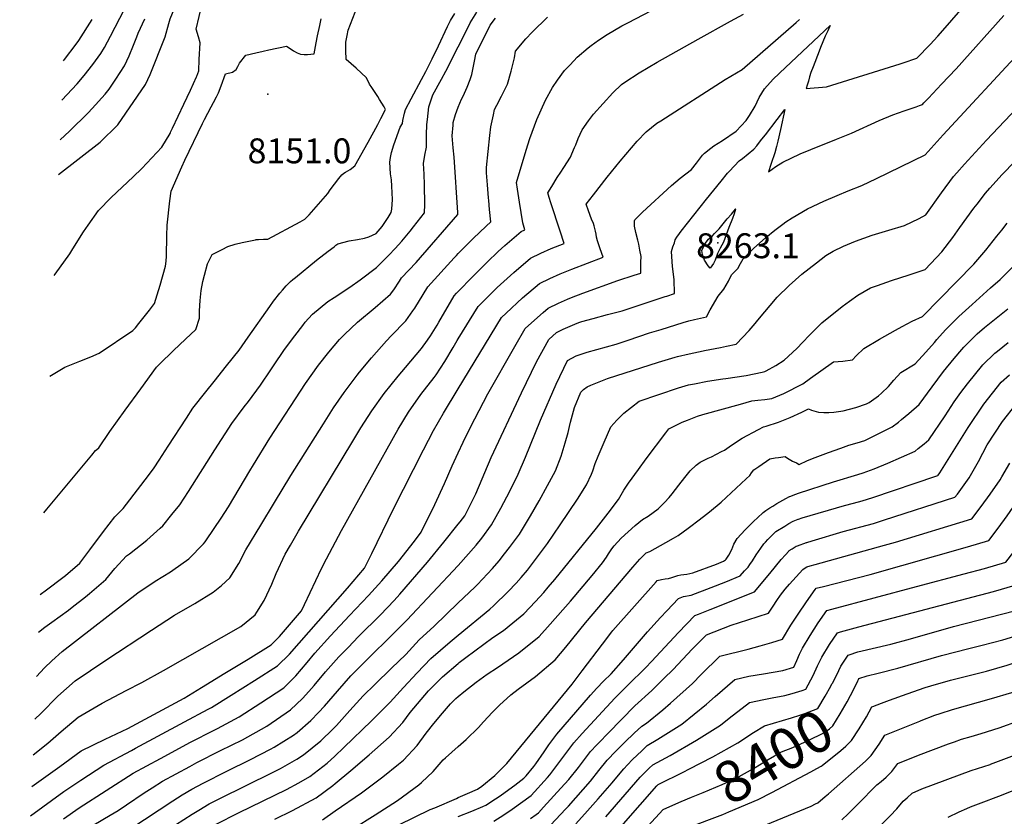
# Model space of a CAD drawing. Units: inches. Extents: x 2614609 to 2620105, y 1491194 to 1496660.
# Drawn here: x 2614696 to 2615379, y 1492321 to 1492873 of the extents above; entities that cross this region are included whole.
import ezdxf
from ezdxf.enums import TextEntityAlignment as Align

# ---------------------------------------------------------------- set-up
doc = ezdxf.new("R2010")
doc.units = ezdxf.units.IN
doc.header["$MEASUREMENT"] = 0
doc.layers.add('tile_2735_14_contour_10ft', color=18, linetype='Continuous')
doc.layers.add('tile_2735_14_spot_elev', color=146, linetype='Continuous')
doc.styles.add('Arial', font='arial.ttf')

msp = doc.modelspace()

# ---------------------------------------------------------------- linework, layer by layer
at = {"layer": 'tile_2735_14_contour_10ft'}
msp.add_line((2615277.08, 1492414.77, 8400), (2615277.56, 1492415.76, 8400), dxfattribs=at)
for points, elevation in [([(2614722.81, 1492765.93), (2614751.74, 1492788.39), (2614763.85, 1492800.57), (2614783.07, 1492828.36), (2614786.28, 1492835.3), (2614796.69, 1492861.42), (2614799.28, 1492870.64), (2614800.25, 1492873.98), (2614801.86, 1492878), (2614804.43, 1492884.26), (2614805.47, 1492886.68), (2614808.25, 1492892.56), (2614820.72, 1492918.45), (2614823.67, 1492924.41), (2614827.87, 1492932.59), (2614829.96, 1492936.22), (2614832.47, 1492940.56), (2614841.27, 1492957.74), (2614845.48, 1492966.42), (2614846.46, 1492969.11)], 8130), ([(2614820.42, 1492845.83), (2614820.91, 1492857.41), (2614819.78, 1492861.52), (2614818.16, 1492866.81), (2614820.26, 1492875.67), (2614822.16, 1492883.18), (2614823.2, 1492886.99), (2614825.73, 1492892.74), (2614827.8, 1492897.35), (2614829.14, 1492900.26), (2614832.38, 1492907.08), (2614835.63, 1492913.88), (2614838.9, 1492920.67), (2614840.59, 1492923.49), (2614841.47, 1492924.94)], 8140), ([(2615126.72, 1492705.17), (2615126.79, 1492709.1), (2615126.06, 1492713.54), (2615125.31, 1492717.63), (2615124.64, 1492720.36), (2615123.17, 1492725.83), (2615122.29, 1492730.23), (2615122.21, 1492733.83), (2615122.48, 1492734.53), (2615124.75, 1492736.99), (2615127.75, 1492739.89), (2615147.8, 1492758.36), (2615154, 1492763.46), (2615161.71, 1492769.43), (2615165.15, 1492773.87), (2615169.48, 1492779.38), (2615170.89, 1492780.83), (2615175.13, 1492784.18), (2615177.33, 1492785.82), (2615183.37, 1492789.63), (2615192.69, 1492796.15), (2615199.58, 1492803.44), (2615202.06, 1492807.05), (2615205.88, 1492813.47), (2615208.73, 1492819.41), (2615212.43, 1492825.35), (2615218.4, 1492832.21), (2615226.87, 1492840.22), (2615257.96, 1492869.36), (2615256.25, 1492865.73), (2615254.5, 1492861.86), (2615251.21, 1492854), (2615250.22, 1492851.6), (2615246.14, 1492840.74), (2615244.63, 1492836.65), (2615243.73, 1492833.74), (2615242.85, 1492830.84), (2615242.01, 1492827.98), (2615241.32, 1492825.55), (2615255.42, 1492826.71), (2615306.47, 1492842.81), (2615308.59, 1492843.48), (2615318.17, 1492846.66), (2615327.41, 1492856.23), (2615332.72, 1492861.95), (2615339.29, 1492869.48), (2615363.63, 1492897.77)], 8240), ([(2614836.35, 1492714.08), (2614840.29, 1492716.06), (2614845.21, 1492717.72), (2614850.12, 1492718.79), (2614859.32, 1492720.77), (2614859.9, 1492720.84), (2614861.52, 1492720.99), (2614864.95, 1492721.07), (2614867.94, 1492721.27), (2614890.36, 1492733.2), (2614893.63, 1492734.95), (2614896.6, 1492738), (2614909.58, 1492752.78), (2614911.25, 1492755.42), (2614917.13, 1492763.21), (2614919.3, 1492765.75), (2614920.58, 1492766.97), (2614921.87, 1492767.52), (2614925.02, 1492769.48), (2614928.18, 1492772.05), (2614937.51, 1492788.34), (2614944.21, 1492800.78), (2614946.39, 1492804.91), (2614949.58, 1492811.03), (2614948.65, 1492812.86), (2614945.35, 1492818.15), (2614944.15, 1492820.07), (2614940.03, 1492826.34), (2614938.47, 1492828.77), (2614936.41, 1492833.17), (2614929.22, 1492839.84), (2614922.16, 1492845.74), (2614921.95, 1492851.92), (2614922.03, 1492857.72), (2614922.87, 1492862.47), (2614923.7, 1492866.18), (2614930.05, 1492882.85)], 8160), ([(2615041.09, 1492755.82), (2615040.38, 1492760.53), (2615047.07, 1492782.84), (2615049.76, 1492790.94), (2615054.46, 1492804.2), (2615060.58, 1492817.53), (2615065.32, 1492826.33), (2615068.81, 1492831.4), (2615073.79, 1492838.11), (2615077.55, 1492842.06), (2615082.55, 1492847.3), (2615090.11, 1492853.79), (2615092.09, 1492855.48), (2615097.35, 1492859.21), (2615103.19, 1492863.1), (2615113.37, 1492869.08), (2615118.03, 1492871.54), (2615138.84, 1492882.35)], 8210), ([(2614725.08, 1492817.63), (2614735.63, 1492828.86), (2614740.63, 1492834.73), (2614746.67, 1492842.21), (2614752.01, 1492849.84), (2614754.71, 1492854.05), (2614758.91, 1492862.01), (2614768.47, 1492880.79)], 8110), ([(2614913.89, 1492715.9), (2614915.21, 1492716.89), (2614916.54, 1492717.89), (2614924.38, 1492719.94), (2614930.06, 1492720.93), (2614934.9, 1492721.77), (2614937.91, 1492722.72), (2614943.05, 1492725.2), (2614947.17, 1492729.84), (2614951.33, 1492736.13), (2614953.56, 1492739.63), (2614953.84, 1492741.86), (2614954.38, 1492748.72), (2614954.06, 1492757.82), (2614953.77, 1492762.25), (2614953, 1492766.37), (2614952.51, 1492774.56), (2614952.93, 1492777.74), (2614953.7, 1492781.27), (2614955.34, 1492786.58), (2614959.73, 1492798.77), (2614961.24, 1492801.29), (2614961.6, 1492803.37), (2614962.78, 1492808.52), (2614963.48, 1492811.13), (2614967.3, 1492818.52), (2614974.56, 1492831.81), (2614977.58, 1492837.39), (2614981.93, 1492846.35), (2614986.27, 1492855.31), (2614992.64, 1492868.64), (2614994.72, 1492872.82), (2614997.61, 1492877.74)], 8170), ([(2615000, 1492854.51), (2615003.9, 1492862.24), (2615008.3, 1492871.27), (2615009.4, 1492873.06), (2615012.89, 1492878.54)], 8180), ([(2615071.1, 1492767.53), (2615073.3, 1492770.87), (2615077.76, 1492778.04), (2615078.85, 1492780.3), (2615080.74, 1492784.69), (2615081.46, 1492786.62), (2615083.14, 1492790.94), (2615085.84, 1492796.96), (2615090.38, 1492803.22), (2615093.75, 1492807.82), (2615100.49, 1492815.31), (2615107.22, 1492822.6), (2615113.23, 1492828.46), (2615115.55, 1492830.02), (2615125.37, 1492836.47), (2615138.02, 1492843.82), (2615166.45, 1492859.97), (2615188.74, 1492872.34), (2615197.95, 1492877.23)], 8220), ([(2615143.48, 1492681.3), (2615144.75, 1492681.72), (2615150, 1492683.53), (2615149.87, 1492693.08), (2615148.67, 1492702.16), (2615148, 1492712.6), (2615148.93, 1492715.79), (2615149.88, 1492718.73), (2615150.54, 1492720.66), (2615151.6, 1492722.48), (2615153.42, 1492725), (2615154.67, 1492726.73), (2615172.07, 1492748.84), (2615182.35, 1492761.49), (2615186.82, 1492766.9), (2615188.21, 1492768.4), (2615194.79, 1492775.44), (2615197.08, 1492777.17), (2615205.02, 1492783.63), (2615207.05, 1492785.97), (2615208.33, 1492787.56), (2615210.67, 1492790.5), (2615213, 1492793.46), (2615221.22, 1492804.21), (2615226.62, 1492811.16), (2615223.62, 1492797.24), (2615221.72, 1492789.21), (2615220.79, 1492785.54), (2615219.63, 1492781.14), (2615218.93, 1492779.05), (2615217.8, 1492775.71), (2615216.83, 1492772.85), (2615215.09, 1492767.94), (2615220.36, 1492771.5), (2615225.17, 1492774.61), (2615237.21, 1492780.28), (2615244.55, 1492783.45), (2615262.28, 1492790.42), (2615272.64, 1492794.76), (2615292.02, 1492803.46), (2615301.36, 1492807.45), (2615309.17, 1492810.11), (2615317.61, 1492812.99), (2615319.92, 1492813.83), (2615321.9, 1492814.56), (2615322.99, 1492815.69), (2615326.18, 1492819.05), (2615335.23, 1492828.64), (2615345.32, 1492839.41), (2615378.35, 1492876.27)], 8250), ([(2614723.87, 1492790.12), (2614730.44, 1492796.08), (2614743.27, 1492808.78), (2614746.14, 1492811.79), (2614755.16, 1492821.81), (2614757.92, 1492825.27), (2614762.47, 1492832.17), (2614768.6, 1492841.47), (2614771.79, 1492848.42), (2614774.72, 1492855.61), (2614777.01, 1492861.52), (2614778.04, 1492864.08), (2614782.53, 1492873.97)], 8120), ([(2614726.27, 1492844.95), (2614727.02, 1492845.82), (2614734.99, 1492856.34), (2614736.87, 1492858.96), (2614746.14, 1492873.59)], 8100), ([(2614810.48, 1492776.06), (2614822.54, 1492801.39), (2614823.98, 1492804.1), (2614828.74, 1492813.01), (2614830.27, 1492815.85), (2614832.42, 1492819.86), (2614833.74, 1492822.74), (2614835.5, 1492827.43), (2614838.57, 1492835.73), (2614843.4, 1492836.89), (2614845.89, 1492838.78), (2614847.23, 1492841.03), (2614848.3, 1492843.16), (2614852.67, 1492848.85), (2614859.69, 1492850.5), (2614864.67, 1492851.59), (2614868.56, 1492852.42), (2614880.93, 1492855), (2614883.38, 1492853.42), (2614885.84, 1492851.78), (2614888.29, 1492850.43), (2614890.49, 1492849.56), (2614890.83, 1492849.44), (2614893.12, 1492849.17), (2614895.48, 1492849.22), (2614900.17, 1492849.81), (2614901.54, 1492857.37), (2614902.4, 1492862.22), (2614903.92, 1492869.46), (2614904.93, 1492873.99)], 8150), ([(2615000, 1492812.61), (2615000.04, 1492812.73), (2615002.36, 1492818.28), (2615003.34, 1492820.33), (2615006.14, 1492826.7), (2615008.25, 1492831.9), (2615009.43, 1492835.26), (2615011.31, 1492844.58), (2615012.12, 1492849.58), (2615022.12, 1492869.69), (2615025.75, 1492874.47)], 8190), ([(2615021.14, 1492748.04), (2615020.96, 1492749.93), (2615020.2, 1492758.93), (2615019.53, 1492767.25), (2615019.59, 1492770.96), (2615021.97, 1492793.09), (2615022.68, 1492799.18), (2615024.42, 1492807.48), (2615025.22, 1492811.03), (2615026.73, 1492814.21), (2615029.95, 1492820.26), (2615034.11, 1492828.58), (2615036.75, 1492837.69), (2615039, 1492846.92), (2615039.75, 1492851.59), (2615046.79, 1492860.16), (2615051.16, 1492864.65), (2615061.9, 1492875.22)], 8200), ([(2615093.89, 1492751.92), (2615103.35, 1492764.15), (2615109.31, 1492771.61), (2615112.4, 1492775.24), (2615124.18, 1492789.08), (2615130.43, 1492795.71), (2615137.76, 1492801.58), (2615140.43, 1492803.34), (2615185.13, 1492831.84), (2615197, 1492838.89), (2615234.42, 1492871.54), (2615236.67, 1492873.57)], 8230), ([(2614966.57, 1492726.75), (2614968.99, 1492729.66), (2614976.67, 1492739.44), (2614976.72, 1492745.11), (2614976.64, 1492758.87), (2614976.27, 1492766.28), (2614975.84, 1492773.69), (2614976.89, 1492779.37), (2614978.07, 1492784.86), (2614978.06, 1492793.44), (2614978.27, 1492800.65), (2614978.64, 1492804.27), (2614979.6, 1492812.94), (2614982.36, 1492821.23), (2614988.41, 1492832.05), (2614991.47, 1492837.63), (2615000, 1492854.51)], 8180), ([(2615156.06, 1492663.39), (2615160.01, 1492664.61), (2615163.96, 1492665.5), (2615172.19, 1492667.39), (2615174.66, 1492672.21), (2615180.31, 1492681.66), (2615184.11, 1492686.57), (2615187.34, 1492692.02), (2615189.53, 1492696.46), (2615193.83, 1492700.88), (2615195.74, 1492704.19), (2615197.54, 1492707.55), (2615202, 1492711.93), (2615205.05, 1492714.82), (2615211.08, 1492720.27), (2615213.38, 1492722.27), (2615219.67, 1492727.5), (2615223.23, 1492730.27), (2615225.12, 1492731.66), (2615227.32, 1492733.25), (2615231.51, 1492736.07), (2615242.26, 1492742.11), (2615253.47, 1492747.49), (2615262.72, 1492751.56), (2615270.48, 1492754.77), (2615279.84, 1492758.33), (2615290.15, 1492763.15), (2615323.94, 1492779.69), (2615336.3, 1492793.61), (2615391.53, 1492853.23)], 8260), ([(2614801.9, 1492798.21), (2614809.71, 1492814.81), (2614814.24, 1492824.47), (2614818.57, 1492833.7), (2614818.77, 1492834.24), (2614820.08, 1492837.83), (2614820.42, 1492845.83)], 8140), ([(2615169.89, 1492643.71), (2615170.86, 1492643.92), (2615181.92, 1492646.05), (2615186.08, 1492646.97), (2615192.69, 1492648.44), (2615201.74, 1492657.91), (2615206.02, 1492662.7), (2615207.9, 1492665.03), (2615221.3, 1492680.97), (2615229.57, 1492689.03), (2615238.29, 1492696.84), (2615248.36, 1492704.75), (2615255.04, 1492709.9), (2615260.05, 1492712.77), (2615267.15, 1492716.22), (2615275.49, 1492719.82), (2615287.01, 1492723.9), (2615298.62, 1492727.36), (2615309.43, 1492730.56), (2615319.57, 1492735.53), (2615324.33, 1492737.94), (2615335.17, 1492753.22), (2615343.51, 1492764.58), (2615345.73, 1492767.16), (2615351.1, 1492773.27), (2615366.29, 1492789.82), (2615420.92, 1492847.35)], 8270), ([(2614999.66, 1492739.66), (2614997.29, 1492778), (2614996.44, 1492784.61), (2614996.16, 1492787.27), (2614995.88, 1492792.93), (2614996.39, 1492800.13), (2614996.6, 1492802.19), (2614998.16, 1492807.72), (2614998.98, 1492810.13), (2615000, 1492812.61)], 8190), ([(2614719.75, 1492696.02), (2614720.39, 1492696.79), (2614730.51, 1492711.01), (2614732.8, 1492714.52), (2614740.15, 1492726.16), (2614743.43, 1492730.96), (2614750.41, 1492741.12), (2614759.38, 1492750.06), (2614774.5, 1492764.29), (2614780.49, 1492770.25), (2614794.42, 1492784.87), (2614800.12, 1492794.47), (2614800.33, 1492794.88), (2614800.55, 1492795.32), (2614801.9, 1492798.21)], 8140), ([(2614716.69, 1492626.11), (2614727.2, 1492632.28), (2614737.5, 1492636.52), (2614745.21, 1492639.61), (2614751.03, 1492642.01), (2614774.26, 1492657.84), (2614776.18, 1492659.66), (2614778.59, 1492662.61), (2614782.18, 1492667.25), (2614785.77, 1492671.91), (2614789.35, 1492676.56), (2614791.27, 1492682.62), (2614793.19, 1492689.19), (2614797.01, 1492702.33), (2614797.42, 1492705.99), (2614797.77, 1492709.29), (2614797.97, 1492723.53), (2614798.11, 1492730.78), (2614799.97, 1492747.7), (2614800.81, 1492754.46), (2614808.23, 1492771.33), (2614810.48, 1492776.06)], 8150), ([(2615183.6, 1492624.18), (2615185.5, 1492624.44), (2615199.76, 1492626.57), (2615210.73, 1492628.98), (2615212.63, 1492629.44), (2615213.53, 1492629.81), (2615220.19, 1492633.6), (2615226.05, 1492637.29), (2615234.85, 1492645.21), (2615238.97, 1492649.8), (2615243.31, 1492654.3), (2615252.11, 1492663.2), (2615266.3, 1492674.42), (2615271.29, 1492678.23), (2615277.17, 1492682.22), (2615285.94, 1492687.31), (2615290.69, 1492689.11), (2615300.55, 1492692.59), (2615312.77, 1492696.46), (2615323.82, 1492700.21), (2615335.49, 1492712.29), (2615343.06, 1492722.25), (2615347.99, 1492729.25), (2615357.67, 1492742.7), (2615359.86, 1492745.55), (2615365.72, 1492753.01), (2615368.71, 1492756.46), (2615377.18, 1492765.94), (2615385.94, 1492775.12)], 8280), ([(2615000, 1492652.01), (2615013.79, 1492674.46), (2615015.8, 1492676.55), (2615027.05, 1492687.55), (2615038.45, 1492698.14), (2615050.08, 1492708.07), (2615057.24, 1492711.45), (2615064.49, 1492714.59), (2615073.41, 1492718.09), (2615070.66, 1492726.77), (2615064.17, 1492746.37), (2615063.05, 1492749.98), (2615062.22, 1492753.19), (2615064.83, 1492757.58), (2615068.72, 1492763.93), (2615071.1, 1492767.53)], 8220), ([(2615000, 1492684.81), (2615009.82, 1492694.98), (2615020.07, 1492705.26), (2615027.75, 1492712.51), (2615032.25, 1492716.75), (2615043.6, 1492726.48), (2615046.22, 1492727.6), (2615044.86, 1492732.57), (2615042.42, 1492746.9), (2615041.09, 1492755.82)], 8210), ([(2615000, 1492617.29), (2615030.11, 1492666.86), (2615033.25, 1492669.93), (2615044.68, 1492680.45), (2615056.29, 1492690.4), (2615063.44, 1492693.83), (2615070.67, 1492697.02), (2615078.75, 1492700.36), (2615100.61, 1492708.57), (2615098.48, 1492714.45), (2615096.52, 1492719.93), (2615096, 1492722.47), (2615095.64, 1492724.63), (2615095.17, 1492726.71), (2615094.24, 1492730.41), (2615093.7, 1492732.02), (2615092.52, 1492735), (2615090.45, 1492740.75), (2615088.83, 1492745.39), (2615093.89, 1492751.92)], 8230), ([(2615000, 1492711.12), (2615010.38, 1492721.68), (2615019.26, 1492730.13), (2615022.71, 1492733.23), (2615021.71, 1492741.83), (2615021.14, 1492748.04)], 8200), ([(2614707.57, 1492417.93), (2614713.17, 1492423.74), (2614718.05, 1492428.76), (2614725.35, 1492435.19), (2614777.72, 1492475.86), (2614789.86, 1492483.96), (2614800.45, 1492490.45), (2614802.14, 1492491.61), (2614813.26, 1492499.54), (2614823.37, 1492509.81), (2614824.43, 1492511.14), (2614825.5, 1492512.72), (2614835.65, 1492527.72), (2614840.64, 1492535.5), (2614855.42, 1492560.37), (2614857.9, 1492564.72), (2614869.27, 1492583.13), (2614894.17, 1492620.96), (2614903.16, 1492633.81), (2614910.27, 1492642.88), (2614917.75, 1492651.58), (2614921.12, 1492654.94), (2614930.24, 1492663.61), (2614942.38, 1492673.76), (2614953.12, 1492682.98), (2614955.29, 1492686.13), (2614959.23, 1492692.05), (2614960.72, 1492694.4), (2614970.93, 1492705.09), (2614999.74, 1492738.3), (2614999.66, 1492739.66)], 8190), ([(2615195.81, 1492606.79), (2615203.68, 1492608.95), (2615207.69, 1492609.57), (2615212.6, 1492609.91), (2615217.61, 1492610.69), (2615225.74, 1492614.1), (2615239.05, 1492620.82), (2615244.32, 1492624.69), (2615260.19, 1492636.05), (2615266.63, 1492636.47), (2615273.44, 1492637.54), (2615275.94, 1492640.29), (2615281.36, 1492645.35), (2615292.22, 1492651.8), (2615303.26, 1492658.13), (2615307.82, 1492660.53), (2615314.76, 1492664.17), (2615322.07, 1492667.6), (2615357.65, 1492703.87), (2615365.99, 1492713.54), (2615373.61, 1492723.17), (2615376.96, 1492727.42), (2615380.72, 1492732.33)], 8290), ([(2614708.91, 1492448.5), (2614713.22, 1492451.97), (2614718.06, 1492455.6), (2614729.76, 1492463.9), (2614732.32, 1492465.87), (2614741.49, 1492473.07), (2614744.25, 1492475.31), (2614755.57, 1492485.12), (2614761.82, 1492492.69), (2614769.9, 1492501.59), (2614771.9, 1492502.99), (2614784.11, 1492512.34), (2614793.31, 1492520.65), (2614795.05, 1492522.26), (2614801.46, 1492530.08), (2614806.82, 1492536.79), (2614813.04, 1492546.2), (2614831.24, 1492575.05), (2614842.87, 1492593.36), (2614851.63, 1492604.94), (2614854.53, 1492608.66), (2614862.93, 1492619.95), (2614869.94, 1492630.59), (2614871.77, 1492633.39), (2614879.55, 1492644.6), (2614886.57, 1492654.12), (2614892.12, 1492661.37), (2614893.92, 1492663.6), (2614896.24, 1492666.24), (2614898.87, 1492669.21), (2614909.58, 1492677.86), (2614913.89, 1492680.8), (2614924.77, 1492687.8), (2614932.05, 1492692.89), (2614943.3, 1492701.51), (2614951.84, 1492710.11), (2614956.24, 1492714.63), (2614960.86, 1492719.88), (2614966.57, 1492726.75)], 8180), ([(2614710.06, 1492474.61), (2614714.43, 1492477.84), (2614725.83, 1492486.44), (2614727.59, 1492487.9), (2614737.56, 1492496.35), (2614744.58, 1492505.74), (2614753.98, 1492518.47), (2614761.72, 1492528.51), (2614767.65, 1492534.3), (2614779.86, 1492550.22), (2614785.87, 1492558.21), (2614789.09, 1492562.62), (2614792.54, 1492567.91), (2614798.85, 1492577.6), (2614811.43, 1492597.11), (2614815.86, 1492603.83), (2614824.99, 1492615.27), (2614830.69, 1492622.33), (2614839.34, 1492633.22), (2614847.96, 1492644.16), (2614854.39, 1492653.22), (2614869.23, 1492674.57), (2614871.84, 1492678.16), (2614876.31, 1492683.79), (2614878.06, 1492685.86), (2614880.7, 1492688.9), (2614883.67, 1492691.71), (2614885.37, 1492693.19), (2614887.08, 1492694.64), (2614901.72, 1492706.54), (2614909.84, 1492712.84), (2614913.89, 1492715.9)], 8170), ([(2614712.54, 1492531.34), (2614714.6, 1492533.98), (2614745.83, 1492571.42), (2614748.5, 1492574.53), (2614749.4, 1492575.3), (2614750.71, 1492576.5), (2614758.38, 1492587.71), (2614769.09, 1492602.6), (2614779.86, 1492617.46), (2614790.67, 1492632.32), (2614792.8, 1492634.49), (2614802.47, 1492643.98), (2614810.94, 1492651.88), (2614817.91, 1492658.5), (2614820.57, 1492666.46), (2614820.66, 1492671.51), (2614820.99, 1492678.58), (2614821.73, 1492685.54), (2614822.9, 1492691.77), (2614823.97, 1492696.22), (2614826.16, 1492704.12), (2614829.44, 1492710.56), (2614832.01, 1492711.91), (2614836.35, 1492714.08)], 8160), ([(2614706.27, 1492388.14), (2614710.52, 1492392.21), (2614722.31, 1492404.08), (2614734.21, 1492414.73), (2614755.65, 1492429.17), (2614787.23, 1492449.96), (2614803.22, 1492460.31), (2614817.23, 1492468.41), (2614830.05, 1492476.35), (2614835.8, 1492480.99), (2614841.58, 1492486.17), (2614847.81, 1492496.17), (2614852.8, 1492505.62), (2614863.09, 1492522.81), (2614872.54, 1492538.44), (2614884.01, 1492557.17), (2614906.5, 1492593), (2614913.58, 1492604.06), (2614920.8, 1492614.74), (2614929.85, 1492626.88), (2614931.52, 1492628.95), (2614939.73, 1492638.81), (2614950.19, 1492650.74), (2614953.54, 1492654.03), (2614963.61, 1492664.43), (2614968.6, 1492671.47), (2614969.84, 1492673.29), (2614975.73, 1492682.75), (2614979, 1492688.17), (2614997.24, 1492708.28), (2614998.85, 1492709.94), (2615000, 1492711.12)], 8200), ([(2615000, 1492573.02), (2615003.33, 1492580.3), (2615008.49, 1492590.65), (2615020.59, 1492613.77), (2615039.17, 1492646.68), (2615046.43, 1492659.26), (2615050.73, 1492663.22), (2615059, 1492670.36), (2615062.33, 1492673.24), (2615069.47, 1492676.69), (2615075.82, 1492679.53), (2615078.66, 1492680.67), (2615086.4, 1492683.72), (2615110.59, 1492692.56), (2615121.97, 1492696.14), (2615126.58, 1492697.58), (2615126.72, 1492705.17)], 8240), ([(2615208.21, 1492589.14), (2615211.61, 1492590.95), (2615213.56, 1492591.51), (2615222.01, 1492594.14), (2615230.13, 1492597.57), (2615238.19, 1492601.23), (2615242.96, 1492603.37), (2615244.96, 1492602.64), (2615249.88, 1492601.06), (2615253.64, 1492601.03), (2615257.14, 1492601.01), (2615260.54, 1492601.12), (2615266.91, 1492602.05), (2615275.74, 1492604.37), (2615283.16, 1492606.88), (2615285.11, 1492607.9), (2615291.45, 1492612.49), (2615293.53, 1492614.23), (2615298.34, 1492619.04), (2615302.2, 1492623.29), (2615307.02, 1492628.73), (2615316.82, 1492634.63), (2615324.37, 1492642.89), (2615330.27, 1492649.51), (2615332.04, 1492651.57), (2615337.91, 1492658.29), (2615347.21, 1492667.45), (2615356.45, 1492675.83), (2615369.26, 1492687.44), (2615375.76, 1492693.18), (2615385.37, 1492702.64)], 8300), ([(2614705.19, 1492363.39), (2614715.34, 1492371.49), (2614724.51, 1492379.72), (2614736.47, 1492389.69), (2614753, 1492399.27), (2614769.58, 1492408.2), (2614780.67, 1492413.68), (2614795.53, 1492422.06), (2614849.19, 1492452.44), (2614859.11, 1492460.63), (2614860.35, 1492462.55), (2614865.45, 1492470.46), (2614870.72, 1492481.86), (2614873.68, 1492489.22), (2614880.08, 1492502.58), (2614883.63, 1492508.83), (2614889.21, 1492518.64), (2614926.83, 1492581.1), (2614932.39, 1492590.2), (2614939.98, 1492602.1), (2614948.67, 1492614.09), (2614958.32, 1492626.05), (2614963.52, 1492632.2), (2614974.41, 1492645.31), (2614978.58, 1492651), (2614980.7, 1492654.08), (2614985.38, 1492661.58), (2614986.55, 1492663.6), (2614997.29, 1492681.94), (2614998.84, 1492683.61), (2615000, 1492684.81)], 8210), ([(2615000, 1492523.47), (2615001.35, 1492525.15), (2615004.47, 1492529.33), (2615012.09, 1492544.58), (2615022.87, 1492569.75), (2615043.78, 1492614.6), (2615054.17, 1492636.19), (2615062.75, 1492651.65), (2615068.25, 1492656.43), (2615072.88, 1492658.66), (2615080.79, 1492662.13), (2615083.53, 1492663.29), (2615085.73, 1492664.11), (2615093.64, 1492666.2), (2615103.6, 1492668.82), (2615113.63, 1492671.55), (2615143.48, 1492681.3)], 8250), ([(2615219.82, 1492569.41), (2615222.11, 1492569.77), (2615226.68, 1492570.34), (2615228.42, 1492569.27), (2615231.87, 1492567.27), (2615234.57, 1492565.92), (2615236.56, 1492564.97), (2615242.32, 1492567.54), (2615247.66, 1492569.78), (2615256.8, 1492573.21), (2615265.28, 1492576.27), (2615271, 1492578.31), (2615276.76, 1492579.97), (2615281.89, 1492581.55), (2615284.87, 1492582.96), (2615300.96, 1492591), (2615305.24, 1492594.25), (2615307.43, 1492595.98), (2615312.49, 1492600.24), (2615319.63, 1492606.59), (2615328.77, 1492618.83), (2615336.57, 1492629.42), (2615344.03, 1492638.49), (2615349.22, 1492644.58), (2615350.7, 1492646.28), (2615352.15, 1492647.71), (2615360.01, 1492655.44), (2615365.04, 1492659.89), (2615369.5, 1492663.63), (2615381.12, 1492672.78)], 8310), ([(2615000, 1492494.85), (2615000.02, 1492494.87), (2615012.53, 1492508.93), (2615016.31, 1492513.77), (2615023.15, 1492523.08), (2615029.61, 1492534.69), (2615035.75, 1492546.41), (2615041.5, 1492558.26), (2615046.74, 1492570.01), (2615057.06, 1492595.65), (2615067.94, 1492620.53), (2615075.78, 1492637.01), (2615081.71, 1492640.23), (2615089.53, 1492642.69), (2615096.15, 1492644.55), (2615109.58, 1492648.37), (2615117.9, 1492651.13), (2615132.75, 1492656.13), (2615140.68, 1492658.61), (2615156.06, 1492663.39)], 8260), ([(2614704.22, 1492341.45), (2614723.59, 1492355.46), (2614738.6, 1492366.19), (2614755.24, 1492374.42), (2614770.9, 1492381.81), (2614809.81, 1492402.83), (2614822.02, 1492410.23), (2614838.13, 1492420.06), (2614854.23, 1492429.94), (2614870.31, 1492439.87), (2614876.15, 1492445.59), (2614891.29, 1492463.33), (2614893.46, 1492467.82), (2614905.18, 1492492.75), (2614908.57, 1492499.41), (2614918.97, 1492519.06), (2614958.29, 1492589.31), (2614965.5, 1492601.22), (2614974.17, 1492613.36), (2614983.3, 1492625.19), (2614984.77, 1492626.99), (2614990.74, 1492636.3), (2614996.48, 1492646.04), (2614999.37, 1492650.98), (2615000, 1492652.01)], 8220), ([(2615000, 1492468.96), (2615011.42, 1492479.82), (2615013.3, 1492481.69), (2615023.76, 1492492.64), (2615028.46, 1492498.1), (2615032.19, 1492502.91), (2615035.56, 1492507.32), (2615042.39, 1492516.63), (2615050.12, 1492529.22), (2615056.07, 1492539.61), (2615061.94, 1492550.29), (2615067.4, 1492560.58), (2615071.28, 1492570.59), (2615074.25, 1492579.79), (2615076.29, 1492587.06), (2615077.17, 1492591.32), (2615077.93, 1492594.22), (2615080.64, 1492604.37), (2615084.95, 1492615.09), (2615086.8, 1492616.91), (2615089.39, 1492618.66), (2615091.92, 1492619.81), (2615103.63, 1492624.56), (2615138.78, 1492635.83), (2615150.34, 1492639.21), (2615152.05, 1492639.7), (2615160.05, 1492641.56), (2615169.89, 1492643.71)], 8270), ([(2615229.88, 1492542.65), (2615234.14, 1492544.21), (2615236.1, 1492544.91), (2615260.33, 1492552.73), (2615277.19, 1492557.93), (2615280.75, 1492559.12), (2615288.37, 1492561.9), (2615297.99, 1492565.82), (2615316.81, 1492574.1), (2615319.07, 1492575.89), (2615323.1, 1492579.28), (2615326.28, 1492582.01), (2615337.61, 1492598.73), (2615344.06, 1492608.35), (2615348.57, 1492614.77), (2615353.11, 1492620.92), (2615363.77, 1492634.02), (2615372.17, 1492642), (2615373.92, 1492643.49), (2615381.37, 1492649.59)], 8320), ([(2615253.29, 1492480.34), (2615285.72, 1492488.66), (2615353.17, 1492507.76), (2615368, 1492512.1), (2615374.42, 1492520.62), (2615380.72, 1492529.3), (2615387.05, 1492538.27), (2615393.24, 1492547.06), (2615396.91, 1492553.16), (2615398.73, 1492556.15), (2615409.54, 1492573.84), (2615415.61, 1492581.93), (2615431.38, 1492595.33), (2615447.17, 1492606.51), (2615449.04, 1492607.79), (2615462.39, 1492615.73), (2615475.69, 1492624.25), (2615477.79, 1492625.9), (2615484.85, 1492631.46), (2615487.29, 1492633.77), (2615492.42, 1492638.65), (2615500.91, 1492646.7), (2615503.7, 1492647)], 8360), ([(2615000, 1492446.46), (2615021.88, 1492464.55), (2615024.56, 1492466.91), (2615034.73, 1492476.73), (2615040.28, 1492482.55), (2615043.58, 1492486.38), (2615047.94, 1492491.58), (2615055.04, 1492500.8), (2615061.96, 1492510.08), (2615070.77, 1492522.92), (2615082.74, 1492540.8), (2615089, 1492550.73), (2615092.36, 1492558.17), (2615093.35, 1492560.52), (2615095.02, 1492565.48), (2615097.05, 1492570.61), (2615101.3, 1492580.45), (2615105.95, 1492590.9), (2615109.95, 1492595.72), (2615114.74, 1492600.56), (2615125.54, 1492608.89), (2615152.83, 1492617.99), (2615159.64, 1492620.07), (2615163.83, 1492620.9), (2615172.8, 1492622.67), (2615183.6, 1492624.18)], 8280), ([(2615235.81, 1492526.85), (2615236.03, 1492526.94), (2615238.48, 1492527.81), (2615267.92, 1492536.35), (2615274.07, 1492538), (2615280.22, 1492539.67), (2615287.65, 1492542.05), (2615331.22, 1492556.68), (2615332.67, 1492557.2), (2615332.93, 1492557.42), (2615333.93, 1492558.98), (2615353.67, 1492590.47), (2615364.64, 1492606.69), (2615376.63, 1492621.96), (2615382.31, 1492627.01)], 8330), ([(2614703.33, 1492321.08), (2614726.53, 1492337.95), (2614728.6, 1492339.4), (2614738.26, 1492346), (2614754.29, 1492356.26), (2614773.31, 1492366.58), (2614776.23, 1492368.16), (2614810.15, 1492386.45), (2614826.46, 1492395.14), (2614828.84, 1492396.41), (2614842.58, 1492404.89), (2614858.62, 1492414.95), (2614874.63, 1492425.15), (2614882.93, 1492433.38), (2614923.11, 1492479.14), (2614931.14, 1492488.32), (2614935.04, 1492492.87), (2614940.14, 1492503.15), (2614955.05, 1492534.02), (2614975.83, 1492575.09), (2614982.96, 1492588.46), (2614989.73, 1492600.39), (2615000, 1492617.29)], 8230), ([(2615259.22, 1492464.56), (2615317.9, 1492480.25), (2615350.89, 1492488.94), (2615364.9, 1492492.76), (2615379.74, 1492497.08), (2615385.29, 1492504.39), (2615387.06, 1492506.74), (2615399.15, 1492523.11), (2615405.6, 1492531.91), (2615409.39, 1492538.71), (2615414.55, 1492547.44), (2615417.37, 1492552.02), (2615422.19, 1492559.17), (2615428.48, 1492566.99), (2615444.56, 1492580.05), (2615461.8, 1492591.75), (2615496.14, 1492614.62), (2615497.81, 1492614.83)], 8370), ([(2615000, 1492426.92), (2615000.76, 1492427.57), (2615002.59, 1492429.01), (2615005.34, 1492431.07), (2615023.95, 1492444.88), (2615031.39, 1492449.8), (2615037.82, 1492455.03), (2615045.43, 1492461.21), (2615053.54, 1492469.74), (2615059.38, 1492476.18), (2615062.4, 1492479.73), (2615067.01, 1492485.21), (2615095.8, 1492520.74), (2615104.08, 1492531.07), (2615111.11, 1492540.65), (2615114.81, 1492546.99), (2615118.12, 1492551.98), (2615124.99, 1492561.41), (2615130.43, 1492568.76), (2615143.93, 1492586.76), (2615146.1, 1492589.53), (2615146.93, 1492590.17), (2615155.4, 1492594.29), (2615158.92, 1492595.69), (2615162.45, 1492597.05), (2615165.99, 1492598.38), (2615169.54, 1492599.56), (2615169.56, 1492599.57), (2615169.72, 1492599.62), (2615195.81, 1492606.79)], 8290), ([(2615241.85, 1492510.78), (2615245.37, 1492511.9), (2615266.93, 1492518.32), (2615287.96, 1492524.04), (2615295.56, 1492526.38), (2615344.52, 1492542.13), (2615346.2, 1492544.36), (2615350.93, 1492550.67), (2615354.4, 1492555.52), (2615360.8, 1492566.93), (2615366.9, 1492578.59), (2615377.37, 1492594.75), (2615386.84, 1492606.8)], 8340), ([(2615000, 1492403.94), (2615003.86, 1492407.24), (2615012.36, 1492413.87), (2615020.03, 1492419.41), (2615027.21, 1492424.11), (2615042.14, 1492434.21), (2615056.2, 1492445.58), (2615063.8, 1492454.03), (2615077.8, 1492470.05), (2615092.92, 1492487.97), (2615100.09, 1492496.77), (2615102.74, 1492500.61), (2615104.3, 1492502.97), (2615106.57, 1492506.28), (2615108.2, 1492508.45), (2615113.1, 1492513.71), (2615122.61, 1492522.67), (2615127.85, 1492526.61), (2615131.82, 1492529.04), (2615138.71, 1492534.2), (2615142.97, 1492538.5), (2615146.22, 1492541.93), (2615148.31, 1492544.44), (2615153.09, 1492550.48), (2615157.05, 1492555.78), (2615160.78, 1492560.38), (2615164.94, 1492564.32), (2615167.72, 1492566.51), (2615173.4, 1492569.2), (2615175.73, 1492570.21), (2615182.62, 1492573.77), (2615184.59, 1492574.79), (2615187.85, 1492577.01), (2615193.75, 1492581.13), (2615196.98, 1492583.16), (2615208.21, 1492589.14)], 8300), ([(2615265.17, 1492448.73), (2615277.75, 1492452.27), (2615371.2, 1492476.88), (2615386.25, 1492481.08), (2615391.34, 1492483.26), (2615399.05, 1492492.36), (2615412.3, 1492509.33), (2615417.94, 1492516.79), (2615422.29, 1492524.24), (2615426.05, 1492531.19), (2615428.58, 1492535.76), (2615429.78, 1492537.58), (2615434.64, 1492544.34), (2615441.33, 1492552.06), (2615455.68, 1492563.63), (2615461.34, 1492567.63), (2615468.37, 1492572.35), (2615492.99, 1492588.46)], 8380), ([(2614726.25, 1492319.19), (2614737.11, 1492326.83), (2614774.56, 1492350.71), (2614793.52, 1492361.05), (2614814.42, 1492372.33), (2614830.83, 1492380.67), (2614832.99, 1492381.82), (2614848.12, 1492389.89), (2614863.14, 1492399.54), (2614879.05, 1492410.06), (2614887.35, 1492418.3), (2614895.34, 1492427.63), (2614900.63, 1492433.91), (2614911.37, 1492446.08), (2614924.51, 1492460.17), (2614937.74, 1492473.9), (2614947.09, 1492484.09), (2614958.46, 1492497.68), (2614969.59, 1492511.66), (2614974.3, 1492517.84), (2614983.87, 1492537.12), (2614990.52, 1492551.79), (2614995.85, 1492563.92), (2615000, 1492573.02)], 8240), ([(2615000, 1492369.19), (2615005.6, 1492374.13), (2615013.97, 1492382.37), (2615017.41, 1492386.45), (2615023.87, 1492393.16), (2615028.66, 1492397.91), (2615036.54, 1492405.2), (2615041.64, 1492408.92), (2615053.49, 1492417.75), (2615067.3, 1492429.47), (2615074.65, 1492438.28), (2615088.24, 1492455), (2615121.15, 1492493.67), (2615126, 1492499.31), (2615130.23, 1492503.7), (2615132.91, 1492504.56), (2615143.87, 1492510.67), (2615149.3, 1492513.77), (2615152.42, 1492515.72), (2615159.43, 1492520.76), (2615161.34, 1492522.14), (2615166.25, 1492525.84), (2615173.09, 1492531.18), (2615179.65, 1492536.44), (2615182.41, 1492538.81), (2615199.76, 1492554.94), (2615202.26, 1492557.29), (2615203.46, 1492559.17), (2615205.06, 1492561.18), (2615208.43, 1492563.59), (2615216.03, 1492568.82), (2615219.82, 1492569.41)], 8310), ([(2615247.61, 1492495.46), (2615295.64, 1492508.84), (2615303.27, 1492511.1), (2615356.26, 1492527.11), (2615362.66, 1492535.66), (2615368.92, 1492544.4), (2615375.8, 1492554.33), (2615377, 1492556.25), (2615382.65, 1492565.71)], 8350), ([(2615271.12, 1492432.89), (2615277.13, 1492434.83), (2615300.01, 1492440.3), (2615313.66, 1492444.02), (2615343.4, 1492452.39), (2615385.7, 1492463.36), (2615389.09, 1492464.36), (2615391.11, 1492465.16), (2615399.83, 1492468.87), (2615402.85, 1492470.27), (2615407.76, 1492475.74), (2615416.58, 1492485.72), (2615422.5, 1492492.64), (2615424.47, 1492494.97), (2615429.98, 1492502.03), (2615435.29, 1492509.77), (2615437.28, 1492513.06), (2615441.63, 1492519.96), (2615447.65, 1492528.85), (2615454.36, 1492536.95), (2615462.47, 1492543.39), (2615465.79, 1492545.78), (2615470.93, 1492549.43), (2615487.97, 1492561)], 8390), ([(2615000, 1492333.81), (2615006.33, 1492336.59), (2615013.33, 1492339.7), (2615016.44, 1492341.68), (2615025.43, 1492349.16), (2615033.72, 1492357.4), (2615078.98, 1492412.54), (2615086.02, 1492421.79), (2615100.1, 1492440.3), (2615106.59, 1492448.89), (2615107.24, 1492449.66), (2615137.21, 1492483.47), (2615138.02, 1492484.32), (2615141.07, 1492485.17), (2615143.52, 1492485.48), (2615145.76, 1492485.7), (2615148.19, 1492486.54), (2615150.23, 1492487.29), (2615152.24, 1492487.81), (2615154.41, 1492488.29), (2615158.57, 1492488.89), (2615162.75, 1492489.77), (2615179.13, 1492495.63), (2615184.03, 1492497.82), (2615185.26, 1492498.63), (2615185.88, 1492499.16), (2615187.75, 1492502.01), (2615189.71, 1492505.97), (2615191.07, 1492509.59), (2615193.45, 1492513.54), (2615199.05, 1492519.5), (2615202.08, 1492522.55), (2615205.03, 1492525.47), (2615207.53, 1492527.93), (2615211.56, 1492531.54), (2615213.45, 1492533), (2615216.19, 1492534.75), (2615218.25, 1492536.06), (2615220.98, 1492537.72), (2615227.22, 1492541.36), (2615229.84, 1492542.63), (2615229.88, 1492542.65)], 8320), ([(2615277.56, 1492415.76), (2615277.94, 1492416.53), (2615283.72, 1492418.37), (2615291.16, 1492420.03), (2615304.85, 1492423.58), (2615335.12, 1492432.4), (2615354.04, 1492437.35), (2615363.28, 1492439.51), (2615377.67, 1492443.19), (2615391.93, 1492447.6), (2615402.83, 1492451.93), (2615414.36, 1492457.28), (2615416.04, 1492459.07), (2615428.38, 1492472.41), (2615433.77, 1492478.41), (2615441.2, 1492487.25), (2615447.21, 1492494.79), (2615449.38, 1492497.53), (2615454.62, 1492504.88), (2615462.37, 1492515.32), (2615467.46, 1492521.74), (2615475.93, 1492528.2), (2615482.91, 1492533.37)], 8400), ([(2614747.32, 1492314.83), (2614758.66, 1492321.63), (2614764.05, 1492324.92), (2614769.9, 1492328.83), (2614782.13, 1492337.06), (2614787.7, 1492340.71), (2614794.83, 1492345.17), (2614813.77, 1492355.51), (2614818.7, 1492358.17), (2614835.11, 1492366.49), (2614850.36, 1492373.94), (2614867.22, 1492383.44), (2614883.57, 1492394.64), (2614891.96, 1492402.58), (2614896.32, 1492407.39), (2614900.04, 1492411.6), (2614908.02, 1492421.12), (2614917.23, 1492431.39), (2614923.64, 1492438.03), (2614930.93, 1492445.52), (2614946.08, 1492460.66), (2614955.59, 1492470.59), (2614959.54, 1492475.02), (2614978.71, 1492497.17), (2614989.96, 1492510.99), (2615000, 1492523.47)], 8250), ([(2615000, 1492320.62), (2615009.4, 1492324.52), (2615016.99, 1492327.72), (2615019.03, 1492328.62), (2615025.88, 1492332.94), (2615029.08, 1492335.11), (2615032.58, 1492337.54), (2615039.18, 1492342.36), (2615045.52, 1492347.33), (2615047.02, 1492348.99), (2615052.32, 1492355.48), (2615053.75, 1492357.26), (2615059.66, 1492365.61), (2615062.9, 1492370.45), (2615068.42, 1492377.81), (2615091.64, 1492404.84), (2615096.08, 1492409.75), (2615100.76, 1492414.51), (2615106.08, 1492419.66), (2615114.7, 1492429.45), (2615131.24, 1492448.82), (2615140.27, 1492458.74), (2615144.73, 1492463.45), (2615152.71, 1492471.85), (2615156.18, 1492473.29), (2615161.63, 1492474.33), (2615175.49, 1492479.53), (2615185.64, 1492483.42), (2615195.52, 1492487.59), (2615198.64, 1492491.04), (2615200.99, 1492493.76), (2615202.14, 1492495.4), (2615204.02, 1492498.12), (2615206.62, 1492502.18), (2615209.92, 1492506.91), (2615212.06, 1492509.81), (2615213.11, 1492511.06), (2615214.68, 1492512.8), (2615216.87, 1492514.98), (2615220.32, 1492518.32), (2615226.51, 1492522.15), (2615229.36, 1492523.89), (2615232.23, 1492525.46), (2615235.81, 1492526.85)], 8330), ([(2615024.7, 1492317.59), (2615031.61, 1492321.8), (2615037.41, 1492325.83), (2615050.57, 1492335.31), (2615061.87, 1492347.74), (2615063.48, 1492349.71), (2615069.19, 1492356.98), (2615074.59, 1492364.41), (2615080.18, 1492371.74), (2615085.98, 1492378.23), (2615108.72, 1492402.82), (2615117.43, 1492411.64), (2615130.16, 1492424.14), (2615134.12, 1492428.3), (2615152.72, 1492448.31), (2615164.17, 1492460.04), (2615166.59, 1492461), (2615174.8, 1492464.22), (2615205.4, 1492476.6), (2615216.13, 1492489.28), (2615224.08, 1492498.97), (2615226.94, 1492502.24), (2615229.19, 1492504.77), (2615229.62, 1492505.21), (2615231.58, 1492506.45), (2615234.4, 1492508.11), (2615235.23, 1492508.5), (2615241.64, 1492510.71), (2615241.85, 1492510.78)], 8340), ([(2615299.13, 1492401.32), (2615311.45, 1492405.83), (2615323.79, 1492410.17), (2615327.71, 1492411.43), (2615341.4, 1492415.21), (2615366.32, 1492421.56), (2615380.64, 1492425.68), (2615394.88, 1492430.24), (2615405.65, 1492434.59), (2615414.74, 1492438.49), (2615425.87, 1492444.29), (2615432.96, 1492451.77), (2615443.02, 1492462.39), (2615445.97, 1492465.59), (2615451.81, 1492472.53), (2615466.04, 1492490.25), (2615472.4, 1492497.92), (2615477.54, 1492504)], 8410), ([(2614772.9, 1492312.32), (2614802.03, 1492331.62), (2614808.57, 1492335.73), (2614815.19, 1492339.6), (2614823.01, 1492343.87), (2614839.43, 1492352.21), (2614855.96, 1492360.15), (2614869.89, 1492367.35), (2614872.31, 1492368.71), (2614885.68, 1492377.21), (2614888.18, 1492378.92), (2614897.74, 1492387.25), (2614903.08, 1492392.74), (2614907.27, 1492397.14), (2614916.36, 1492407.74), (2614925.54, 1492418.2), (2614933.86, 1492426.62), (2614936.82, 1492429.6), (2614954.62, 1492447.09), (2614964.26, 1492456.82), (2615000, 1492494.85)], 8260), ([(2615050.01, 1492319.27), (2615054.01, 1492322.11), (2615055.63, 1492323.29), (2615059.23, 1492327.09), (2615071.27, 1492340.28), (2615076.74, 1492346.49), (2615083.4, 1492354.77), (2615086.09, 1492358.47), (2615091.78, 1492365.75), (2615096.08, 1492370.36), (2615097.75, 1492372.14), (2615103.88, 1492378.46), (2615122.46, 1492397.51), (2615134.32, 1492408.16), (2615142.62, 1492416.4), (2615148.96, 1492422.72), (2615162.2, 1492436.85), (2615172.16, 1492446.79), (2615189.32, 1492453.44), (2615200.87, 1492457.03), (2615215.19, 1492461.64), (2615218.33, 1492466.6), (2615220.94, 1492470.62), (2615223.45, 1492474.22), (2615226.82, 1492478.4), (2615229.79, 1492481.9), (2615238.93, 1492492.09), (2615240.7, 1492493.25), (2615241.79, 1492493.8), (2615244.13, 1492494.49), (2615247.61, 1492495.46)], 8350), ([(2615060.69, 1492311.27), (2615074.45, 1492325.81), (2615076.44, 1492327.99), (2615091.63, 1492345.24), (2615097.55, 1492352.55), (2615103.33, 1492359.78), (2615109.38, 1492366.14), (2615115.65, 1492372.38), (2615122.02, 1492378.57), (2615127.3, 1492383.48), (2615130.53, 1492385.54), (2615141.92, 1492394.8), (2615147.32, 1492399.24), (2615162.36, 1492412.99), (2615168.51, 1492419.18), (2615181.44, 1492431.94), (2615201.07, 1492436.75), (2615209.42, 1492439.08), (2615217.54, 1492441.5), (2615224.85, 1492443.73), (2615230.72, 1492453.51), (2615235.67, 1492461.17), (2615241.46, 1492469.63), (2615247.58, 1492478.15), (2615248.23, 1492478.98), (2615248.35, 1492479.08), (2615253.29, 1492480.34)], 8360), ([(2614803.81, 1492314.85), (2614815.51, 1492322.42), (2614820.08, 1492325.16), (2614827.37, 1492329.46), (2614834.66, 1492333.25), (2614871.12, 1492351.13), (2614876.65, 1492353.98), (2614888.07, 1492360.56), (2614892.7, 1492363.5), (2614904.63, 1492373.14), (2614913.09, 1492381.28), (2614915.62, 1492383.88), (2614919.29, 1492388.06), (2614924.85, 1492394.25), (2614934.16, 1492404.51), (2614942.16, 1492412.36), (2614953.72, 1492423.5), (2614963.56, 1492433.18), (2614972.87, 1492443.15), (2614983.33, 1492452.67), (2615000, 1492468.96)], 8270), ([(2615081.64, 1492315.62), (2615089.65, 1492324.54), (2615097.12, 1492332.98), (2615106.68, 1492343.97), (2615108.89, 1492346.69), (2615114.81, 1492353.85), (2615117.43, 1492356.55), (2615120.97, 1492360.15), (2615127.3, 1492366.36), (2615131.1, 1492369.98), (2615138.48, 1492374.31), (2615155.04, 1492384.87), (2615172.15, 1492398.56), (2615178.22, 1492403.99), (2615191.73, 1492415.84), (2615201.61, 1492417.99), (2615211.75, 1492419.73), (2615218.46, 1492420.79), (2615225.13, 1492421.96), (2615232.77, 1492424.32), (2615234.72, 1492428.92), (2615236.71, 1492433.26), (2615238.81, 1492437.54), (2615244.19, 1492446.35), (2615249.73, 1492454.93), (2615255.67, 1492463.61), (2615259.22, 1492464.56)], 8370), ([(2615321.17, 1492387.27), (2615330.53, 1492390.91), (2615334.24, 1492392.24), (2615342.85, 1492394.89), (2615369.87, 1492402.54), (2615383.85, 1492406.78), (2615387.88, 1492408.26), (2615397.98, 1492411.95), (2615408.72, 1492416.5), (2615419.42, 1492421.24), (2615426.71, 1492424.98), (2615429.99, 1492426.72), (2615437.38, 1492431.3), (2615444.19, 1492437.97), (2615449.49, 1492443.27), (2615452.57, 1492446.76), (2615456.39, 1492451.14), (2615462.28, 1492458.02), (2615467.55, 1492464.39)], 8420), ([(2614698.98, 1492221.6), (2614725.45, 1492243.8), (2614731.76, 1492249.01), (2614737.5, 1492253.35), (2614748.36, 1492261.53), (2614760.48, 1492269.62), (2614819.89, 1492307.92), (2614822.6, 1492309.57), (2614831.71, 1492315.06), (2614847.97, 1492323.41), (2614880.89, 1492339.5), (2614889.52, 1492344.12), (2614897.1, 1492348.49), (2614909.14, 1492357.75), (2614914.46, 1492362.56), (2614920.74, 1492368.49), (2614939.75, 1492387.03), (2614947.23, 1492394.5), (2614952.72, 1492400.04), (2614962.1, 1492410.19), (2614971.45, 1492420.37), (2614980.93, 1492430.33), (2614994.48, 1492441.89), (2615000, 1492446.46)], 8280), ([(2615102.41, 1492320.41), (2615126.28, 1492347.92), (2615132.53, 1492354.17), (2615134.91, 1492356.48), (2615147.05, 1492363.06), (2615165.19, 1492373.58), (2615181.8, 1492384.14), (2615187.88, 1492388.87), (2615202.02, 1492399.74), (2615211.85, 1492401.97), (2615217.68, 1492403.07), (2615226.52, 1492404.62), (2615231.71, 1492406.04), (2615238.54, 1492408.16), (2615241.02, 1492408.99), (2615246.25, 1492418.43), (2615249.26, 1492425.2), (2615252.12, 1492431.18), (2615257.59, 1492439.95), (2615263.01, 1492448.13), (2615265.17, 1492448.73)], 8380), ([(2615259.17, 1492412.66), (2615259.46, 1492413.2), (2615262.48, 1492419), (2615265.3, 1492424.89), (2615270.35, 1492432.64), (2615271.12, 1492432.89)], 8390), ([(2614872.71, 1492318.75), (2614885.17, 1492324.9), (2614901.47, 1492333.61), (2614912.94, 1492342.25), (2614914.66, 1492343.58), (2614925.41, 1492352.57), (2614938.19, 1492363.46), (2614952.19, 1492375.68), (2614961.54, 1492385.97), (2614966.6, 1492392.82), (2614976.83, 1492404.89), (2614979.36, 1492407.79), (2614980.97, 1492409.55), (2614989, 1492417.52), (2615000, 1492426.92)], 8290), ([(2615344.21, 1492372.58), (2615349.15, 1492374.29), (2615355.79, 1492376.26), (2615362.61, 1492378.27), (2615375.09, 1492382.13), (2615389.23, 1492387.25), (2615401.44, 1492392.38), (2615424.19, 1492403.66), (2615434.96, 1492409.19), (2615445.43, 1492415.57), (2615453.14, 1492422.31), (2615455.05, 1492424.21)], 8430), ([(2615148.87, 1492328.59), (2615154.56, 1492331.14), (2615161.74, 1492334.09), (2615169.93, 1492337.36), (2615183.02, 1492342.86), (2615192.73, 1492347.31), (2615200.71, 1492351.65), (2615206.05, 1492354.71), (2615215.06, 1492360.21), (2615219.24, 1492362.69), (2615224.15, 1492365.59), (2615232, 1492368.67), (2615242.75, 1492373.48), (2615253.53, 1492378.74), (2615257.56, 1492381.49), (2615259.69, 1492383.65), (2615264.85, 1492391.89), (2615269.7, 1492400.36), (2615274.29, 1492409.04), (2615277.08, 1492414.77)], 8400), ([(2615160.01, 1492353.61), (2615176.58, 1492362.18), (2615193.87, 1492371.89), (2615204.88, 1492378.91), (2615212.31, 1492383.64), (2615231.19, 1492389.1), (2615236.96, 1492390.98), (2615240.39, 1492392.21), (2615249.42, 1492395.6), (2615254.54, 1492404.23), (2615258.37, 1492411.14), (2615259.17, 1492412.66)], 8390), ([(2614905.89, 1492318.51), (2614914.61, 1492324.56), (2614932.87, 1492337.24), (2614947.64, 1492348.23), (2614958.65, 1492357.06), (2614962.05, 1492359.8), (2614971.49, 1492369.95), (2614977.85, 1492378.5), (2614983.03, 1492385.33), (2614988.99, 1492392.44), (2614994.65, 1492398.88), (2614998.4, 1492402.58), (2615000, 1492403.94)], 8300), ([(2615287.6, 1492397.1), (2615293.48, 1492399.25), (2615299.13, 1492401.32)], 8410), ([(2615252.32, 1492356.2), (2615265.33, 1492366.38), (2615268.92, 1492369.6), (2615272.72, 1492373.54), (2615278.06, 1492381.63), (2615283.1, 1492389.96), (2615286.91, 1492396.85), (2615287.6, 1492397.1)], 8410), ([(2615368.83, 1492356.88), (2615369.13, 1492356.98), (2615382.15, 1492361.76), (2615393.89, 1492366.34), (2615405.37, 1492371.42), (2615417.73, 1492377.99), (2615429.94, 1492385.33), (2615441.03, 1492392.08), (2615446.03, 1492395.2)], 8440), ([(2615171.21, 1492297.48), (2615244.84, 1492327.89), (2615247.88, 1492329.41), (2615249.49, 1492330.29), (2615254.57, 1492334.55), (2615256.85, 1492336.46), (2615282.51, 1492359.06), (2615286.35, 1492362.96), (2615291.89, 1492370.9), (2615295.88, 1492377.16), (2615320.1, 1492386.85), (2615321.17, 1492387.27)], 8420), ([(2615266.09, 1492318.44), (2615270.53, 1492322.51), (2615274.4, 1492326.42), (2615282.21, 1492334.44), (2615285.19, 1492337.48), (2615287.61, 1492339.94), (2615290.31, 1492342.67), (2615293.38, 1492345.04), (2615296.88, 1492347.91), (2615300.68, 1492351.84), (2615304.85, 1492357.48), (2615319.13, 1492363.21), (2615339.98, 1492371.11), (2615344.21, 1492372.58)], 8430), ([(2614696.52, 1492165.6), (2614759.11, 1492211.96), (2614777.06, 1492226.08), (2614792.63, 1492238.26), (2614796.12, 1492240.62), (2614832.48, 1492264.77), (2614841.96, 1492271.06), (2614844.54, 1492272.61), (2614861, 1492280.25), (2614890.23, 1492293.71), (2614909.97, 1492303.18), (2614918.95, 1492307.61), (2614926.83, 1492312.2), (2614942.47, 1492321.78), (2614957.8, 1492331.87), (2614972.74, 1492342.58), (2614974.54, 1492344.27), (2614982.6, 1492352.04), (2614989.45, 1492360.11), (2614991.25, 1492361.49), (2615000, 1492369.19)], 8310), ([(2615293.39, 1492314.95), (2615299.5, 1492321.15), (2615304.12, 1492326.09), (2615308.67, 1492331.33), (2615311.36, 1492333.74), (2615314.88, 1492336.87), (2615321.51, 1492339.9), (2615355.81, 1492352.53), (2615368.83, 1492356.88)], 8440), ([(2615000, 1492237.7), (2615011.34, 1492241.22), (2615031.18, 1492249.16), (2615064.54, 1492268.25), (2615070.05, 1492271.62), (2615075.86, 1492275.21), (2615084.43, 1492283.24), (2615092.08, 1492290.8), (2615103.11, 1492302.54), (2615137.73, 1492342), (2615138.72, 1492342.98), (2615156.48, 1492351.78), (2615160.01, 1492353.61)], 8390), ([(2615158.34, 1492312.68), (2615183.55, 1492322.17), (2615187.74, 1492323.91), (2615207.97, 1492332.55), (2615217.46, 1492337.33), (2615244.44, 1492351.71), (2615248.75, 1492354.08)], 8410), ([(2615248.75, 1492354.08), (2615251.61, 1492355.64), (2615252.32, 1492356.2)], 8410), ([(2615339.75, 1492320.23), (2615347.36, 1492323.88), (2615352.66, 1492326.23), (2615355.34, 1492327.4), (2615362.61, 1492330.28), (2615374.93, 1492334.85), (2615392.5, 1492341.78)], 8450), ([(2614695.85, 1492150.21), (2614795.33, 1492224.6), (2614802.94, 1492230.1), (2614839.55, 1492254.68), (2614846.09, 1492259.06), (2614852.6, 1492262.73), (2614918.43, 1492295.07), (2614925.83, 1492298.7), (2614980.63, 1492325.46), (2614983.84, 1492326.75), (2614998.85, 1492333.3), (2615000, 1492333.81)], 8320), ([(2615000, 1492215.85), (2615014.15, 1492222.33), (2615026.17, 1492230.53), (2615033.93, 1492235.83), (2615041.29, 1492240.72), (2615056.84, 1492249.86), (2615068.8, 1492256.73), (2615080.41, 1492262.89), (2615080.91, 1492263.19), (2615096.6, 1492277.38), (2615109.07, 1492289.8), (2615111.94, 1492292.75), (2615131.55, 1492313.91), (2615142.2, 1492325.61), (2615148.87, 1492328.59)], 8400)]:
    msp.add_lwpolyline(points, dxfattribs=dict(at, elevation=elevation))
at = {"layer": 'tile_2735_14_contour_10ft', "elevation": 8260}
msp.add_lwpolyline([(2615169.06, 1492713.4), (2615171.16, 1492718.05), (2615173.51, 1492721.2), (2615176, 1492723.33), (2615177.84, 1492725.14), (2615180.92, 1492728.4), (2615186.61, 1492735.16), (2615189.47, 1492738.53), (2615192.35, 1492741.89), (2615192.44, 1492741.98), (2615192.41, 1492741.89), (2615191.26, 1492738.75), (2615190.11, 1492735.6), (2615187.75, 1492729.26), (2615183.89, 1492719.16), (2615181.59, 1492714.95), (2615179.77, 1492711.12), (2615178.29, 1492706.62), (2615176.97, 1492704.23), (2615174.66, 1492700.94), (2615173.4, 1492702.68), (2615170.9, 1492706.69), (2615169.52, 1492710.53)], close=True, dxfattribs=at)
at = {"layer": 'tile_2735_14_spot_elev'}
for p in [(2614867.87, 1492821.73, 8151), (2615180.12, 1492718.62, 8263.1)]:
    msp.add_point(p, dxfattribs=at)

# ---------------------------------------------------------------- texts
at = {"color": 18, "style": 'Arial'}
for s, p in [('8151.0', (2614889.88, 1492782.41)), ('8263.1', (2615200.96, 1492716.59))]:
    msp.add_text(s, height=17.28, dxfattribs=at).set_placement(p, align=Align.MIDDLE_CENTER)
msp.add_text('8400', height=28.8, rotation=30.77203, dxfattribs=at).set_placement((2615218.56, 1492362.29), align=Align.MIDDLE_CENTER)

doc.saveas('drawing.dxf')
